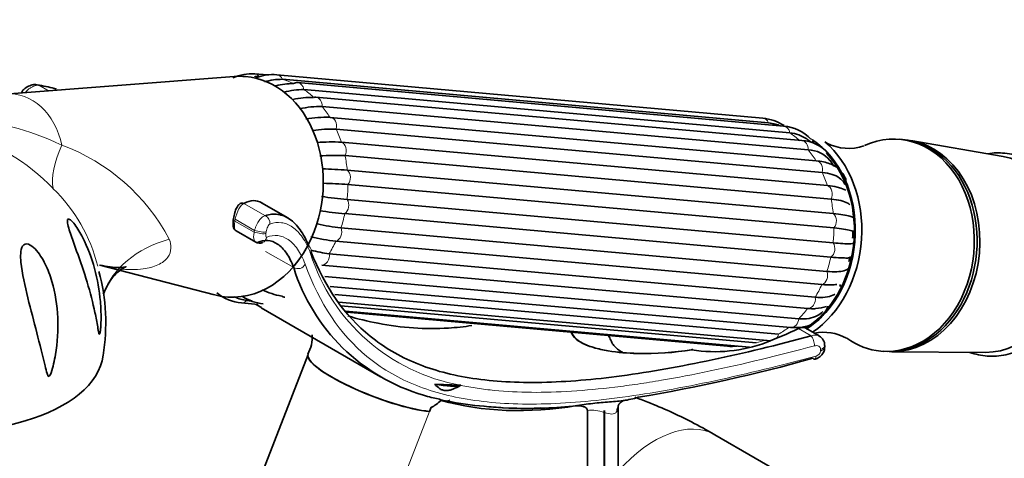
# Model space of a CAD drawing. Units: millimetres. Extents: x 0 to 1478, y 0 to 2749.
# Drawn here: x 1126 to 1232, y 913 to 961 of the extents above; entities that cross this region are included whole.
import ezdxf
from ezdxf import colors
from ezdxf.entities.mleader import LeaderData, LeaderLine
from ezdxf.math import Vec2, Vec3

# ---------------------------------------------------------------- set-up
doc = ezdxf.new("R2010")
doc.units = ezdxf.units.MM
doc.layers.add('DV6_Défaut', color=7, linetype='Continuous')
doc.layers.add('Défaut', color=7, linetype='Continuous')

# ---------------------------------------------------------------- blocks, each defined once
blk = doc.blocks.new('_DOT')
at = {"color": 0}
blk.add_line((0, 0), (-1, 0), dxfattribs=at)
at = {"color": 0, "const_width": 0.333}
blk.add_lwpolyline([(-0.1665, 0, 1), (0.1665, 0, 1)], format="xyb", close=True, dxfattribs=at)
blk = doc.blocks.new('SE5')
at = {"layer": 'DV6_Défaut', "color": 7, "linetype": 'Continuous', "lineweight": 35}
for p, q in [((1148.72, 954.74), (1123.98, 952.84)), ((1152.27, 954.9), (1150.96, 955.02)), ((1205.85, 950.24), (1153.33, 954.93)), ((1206.47, 949.74), (1153.94, 954.43)), ((1208.1, 949.38), (1155.57, 954.07)), ((1208.78, 948.64), (1156.25, 953.33)), ((1210.06, 947.81), (1157.53, 952.5)), ((1210.76, 946.8), (1158.24, 951.5)), ((1211.62, 945.63), (1159.09, 950.32)), ((1212.28, 944.37), (1159.75, 949.06)), ((1160.31, 947.64), (1212.84, 942.95)), ((1220.96, 947.93), (1220.65, 947.96)), ((1231.82, 946.09), (1221.85, 947.8)), ((1213.23, 941.49), (1160.7, 946.18)), ((1213.53, 945.03), (1213.12, 945.65)), ((1160.95, 944.61), (1213.47, 939.92)), ((1213.55, 938.37), (1161.02, 943.06)), ((1154.52, 939.45), (1151.69, 941.08)), ((1160.93, 941.45), (1213.46, 936.75)), ((1213.21, 935.21), (1160.68, 939.91)), ((1148.65, 939.38), (1148.63, 939.2)), ((1148.93, 938.06), (1151.05, 936.84)), ((1160.26, 938.36), (1212.79, 933.67)), ((1212.24, 932.24), (1159.71, 936.94)), ((1159, 935.56), (1211.52, 930.87)), ((1134.19, 934.36), (1146.61, 931.12)), ((1210.71, 929.66), (1158.18, 934.35)), ((1158.53, 933.13), (1209.74, 928.55)), ((1159.11, 932.05), (1208.86, 927.6)), ((1159.59, 931.16), (1207.56, 926.87)), ((1149.5, 930.26), (1151.32, 930.1)), ((1150.33, 930.5), (1150.65, 930.47)), ((1160.02, 930.35), (1206.72, 926.18)), ((1151.64, 929.72), (1164.53, 922.28)), ((1160.26, 929.95), (1205.13, 925.94)), ((1160.77, 929.38), (1204.4, 925.49)), ((1160.9, 929.25), (1202.03, 925.57)), ((1211.95, 926.69), (1210.5, 927.53)), ((1212.55, 925.48), (1212.55, 925.65)), ((1218.6, 925.05), (1218.91, 925.02)), ((1219.81, 924.99), (1229.93, 924.91)), ((1156.72, 924.68), (1150, 907.36)), ((1173.18, 921.37), (1170.41, 921.48)), ((1173.18, 921.37), (1173.22, 921.37)), ((1173.22, 921.37), (1173.21, 921.36)), ((1169.84, 918.52), (1170.02, 918.99)), ((1185.32, 919.11), (1185.75, 919.15)), ((1186.9, 902.1), (1186.9, 918.64)), ((1188.7, 918.42), (1188.7, 908.42)), ((1188.75, 918.62), (1188.75, 908.41)), ((1190.24, 894.39), (1190.24, 919.16)), ((1212.77, 909.03), (1200.66, 916.02))]:
    blk.add_line(p, q, dxfattribs=at)
at = {"layer": 'DV6_Défaut', "color": 7, "linetype": 'Continuous', "lineweight": 18}
for p, q in [((1128.67, 953.2), (1127.67, 953.78)), ((1152.09, 939.68), (1149.78, 941.02)), ((1148.83, 939.3), (1148.8, 939.11)), ((1150.9, 937.9), (1148.8, 939.11)), ((1150.93, 938.09), (1148.83, 939.3)), ((1150.9, 937.9), (1150.93, 938.09)), ((1152.19, 937.95), (1152.16, 937.76)), ((1155.16, 934.08), (1152.11, 935.83)), ((1211.1, 926.69), (1209.71, 927.49)), ((1212.09, 925.06), (1212.09, 925.23)), ((1163.14, 901.27), (1169.84, 918.52))]:
    blk.add_line(p, q, dxfattribs=at)
at = {"layer": 'DV6_Défaut', "color": 7, "linetype": 'Continuous', "lineweight": 35}
for centre, radius, start, end in [((1150.66, 949.61), 5.41, 86.8642, 112.5275), ((1151.46, 949.6), 5.14, 90.2901, 96.1714), ((1152.89, 950.37), 4.58, 84.561, 112.8316), ((1125.36, 938.79), 15.17, 74.1025, 81.2312), ((1153.84, 948.42), 6.01, 89.0441, 107.7699), ((1155.1, 946.2), 7.77, 89.6149, 103.898), ((1156.2, 945.55), 7.77, 89.6173, 105.5677), ((1157.19, 942.16), 10.32, 89.3473, 101.8035), ((1158.12, 941.17), 10.33, 89.3484, 102.8858), ((1158.69, 935.75), 14.58, 88.5045, 98.7662), ((1205.37, 945.21), 5.05, 56.5896, 84.4977), ((1205.75, 944.72), 5.07, 72.8674, 81.7939), ((1205.5, 942.78), 7.01, 71.0913, 75.6158), ((1207.67, 944.69), 4.71, 43.9579, 84.7361), ((1159.37, 934.47), 14.59, 88.5048, 98.4779), ((1208.41, 944.7), 3.95, 56.2863, 84.5806), ((1159.19, 923.96), 23.7, 87.2948, 93.6299), ((1209.94, 943.93), 3.88, 41.0565, 88.1485), ((1204.9, 939.97), 9.84, 50.694, 54.5844), ((1215.11, 951.96), 5, 242.1292, 289.6409), ((1159.58, 922.47), 23.74, 87.2944, 93.893), ((1210.72, 943.74), 3.06, 38.7834, 89.2396), ((1156.64, 884.79), 59.98, 85.8795, 88.4695), ((1156.69, 883.01), 60.21, 85.8787, 88.4163), ((1213.81, 940.74), 1.98, 58.8927, 81.8319), ((1172.38, 1057.93), 117.04, 263.0275, 264.3876), ((1153.27, 938.74), 4.66, 163.9513, 172.0709), ((1172.05, 1055.55), 116.2, 263.0373, 264.3866), ((1163.89, 967.63), 29.49, 257.904, 262.9346), ((1151.46, 937.5), 0.78, 237.8322, 294.4832), ((1163.33, 966.15), 29.44, 257.6253, 262.9336), ((1161.42, 952.06), 16.68, 254.7148, 261.6432), ((1112.85, 928.06), 21.99, 350.9116, 14.787), ((1175.04, 940.28), 20.83, 197.3341, 253.6792), ((1149.99, 935.29), 5.05, 231.5415, 264.4977), ((1155.3, 939.35), 8.47, 245.1784, 260.1846), ((1150.82, 935.54), 5.07, 246.0084, 261.7895), ((1152.26, 934.89), 4.73, 235.716, 265.2377), ((1173.83, 968.47), 44.61, 239.2921, 240.2252), ((1212.47, 922.18), 4.91, 60.2084, 102.4274), ((1153.43, 926.53), 3.72, 330.9864, 4.502), ((1174.8, 919.35), 16.16, 25.2372, 27.0607), ((1200.69, 941.11), 16.12, 261.0543, 290.0722), ((1211.46, 925.71), 1.08, 356.8989, 63.4871), ((1198.27, 924.71), 0.506, 85.5662, 103.6458), ((1202.47, 930.14), 4.58, 264.561, 277.771), ((1161.12, 1104.53), 187.1, 279.6198, 285.5431), ((1178.64, 954.22), 35.25, 258.6518, 265.2569), ((1180.44, 966.79), 47.93, 264.3456, 266.8475), ((1179.86, 952.54), 33.68, 264.0437, 273.3289), ((1180.44, 966.79), 47.93, 267.5688, 275.8358), ((1189.12, 918.42), 0.421, 150.9834, 179.6611)]:
    blk.add_arc(centre, radius, start, end, dxfattribs=at)
at = {"layer": 'DV6_Défaut', "color": 7, "linetype": 'Continuous', "lineweight": 18}
for centre, radius, start, end in [((1118.22, 923.23), 26.84, 63.7477, 88.459), ((1112.15, 926.04), 23.76, 44.3263, 73.1122), ((1122.68, 927.13), 21.5, 27.8017, 69.8304), ((1116.96, 930.04), 17.52, 13.8194, 45.9614), ((1176.85, 941.88), 20.84, 197.5033, 259.8381), ((1211.46, 925.14), 0.636, 283.7911, 353.1909), ((1187.34, 914.76), 3.91, 69.7496, 96.4837)]:
    blk.add_arc(centre, radius, start, end, dxfattribs=at)
at = {"layer": 'DV6_Défaut', "color": 7, "linetype": 'Continuous', "lineweight": 35}
for centre, major_axis, ratio, start_param, end_param in [((1148.9, 942.82), (1.06, 11.91), 0.788675, 0, 0.13107), ((1148.9, 942.82), (1.06, 11.91), 0.788675, 4.235749, 6.283185), ((1127.4, 953.05), (-0.164, -0.783), 0.522254, 2.865006, 3.143395), ((1155.48, 953.08), (-0.089, -0.996), 0.788675, 3.141593, 3.686517), ((1157.45, 951.5), (-0.089, -0.996), 0.788675, 3.141593, 3.424718), ((1159, 949.33), (-0.089, -0.996), 0.788675, 3.141593, 3.162918), ((1219.63, 936.5), (-1.02, -11.45), 0.788675, 0, 3.567406), ((1206.77, 937.65), (-1.02, -11.45), 0.788675, 0.540746, 2.741331), ((1206.77, 937.65), (-1.01, -11.32), 0.788675, -3.564989, -3.544301), ((1207.07, 937.63), (-1.07, -11.95), 0.788675, 0.568062, 2.635681), ((1219.93, 936.48), (-1.02, -11.45), 0.788675, 0, 3.141593), ((1220.25, 936.45), (-1.02, -11.43), 0.788675, 0.064184, 3.077409), ((1206.77, 937.65), (-1.01, -11.32), 0.788675, 0.537741, 2.525864), ((1230.34, 935.55), (-0.95, -10.61), 0.788675, 0.064184, 3.077409), ((1149.61, 940.56), (0.242, -0.437), 0.953505, 2.258504, 3.144362), ((1145.84, 916.25), (-5.36, -25.03), 0.251957, 3.060288, 3.349515), ((1206.98, 937.63), (0.97, 10.84), 0.788675, 4.748734, 4.824465), ((1151.49, 937.53), (-0.3, 0.742), 0.938273, 2.94077, 3.13635), ((1148.9, 942.82), (1.06, 11.91), 0.788675, 3.010523, 4.213024), ((1206.98, 937.63), (0.97, 10.84), 0.788675, 4.514082, 4.564279), ((1206.98, 937.63), (0.97, 10.84), 0.788675, 4.242476, 4.264694), ((1109.84, 928.18), (-24.74, 3.57), 0.464995, 6.28251, 9.42401), ((1151.41, 942.6), (1.08, 12.1), 0.788675, 3.116813, 3.141593), ((1154.29, 931.87), (0.089, 0.996), 0.788675, 2.680307, 3.141593), ((1210.85, 998.12), (-49.32, -70.5), 0.627152, 0.769982, 0.822788), ((1209.7, 926.26), (-0.84, -1.25), 0.617583, 3.18357, 3.951793), ((1219.63, 936.5), (-1.02, -11.45), 0.788675, 5.851825, 6.283185), ((1198.17, 925.11), (0.0157, -0.0988), 0.457154, 2.5724, 3.590403), ((1164.18, 921.8), (7.46, -2.89), 0.211325, 3.1332, 5.651271), ((1164.18, 921.79), (7.46, -2.89), 0.211325, 3.141593, 5.651271), ((1211.26, 924.94), (-0.208, 0.773), 0.36578, 2.484196, 3.143522), ((1165.4, 924.92), (8.28, -3.21), 0.211325, -0.840641, -0.258785), ((1205, 992.37), (-40.39, -69.96), 0.57735, 0.149714, 0.441794), ((1174.29, 916.24), (0.55, 6.15), 0.788675, 1.178889, 1.259984), ((1192.02, 918.28), (1.76, -0.95), 0.905058, 3.129179, 3.156662)]:
    blk.add_ellipse(centre, major_axis=major_axis, ratio=ratio, start_param=start_param, end_param=end_param, dxfattribs=at)
at = {"layer": 'DV6_Défaut', "color": 7, "linetype": 'Continuous', "lineweight": 18}
for centre, major_axis, ratio, start_param, end_param in [((1150.87, 954.02), (-0.089, -0.996), 0.788675, 2.459086, 3.142206), ((1153.24, 953.93), (-0.089, -0.996), 0.788675, 2.156709, 3.141638), ((1151.41, 942.6), (1.08, 12.1), 0.788675, 5.996606, 6.129805), ((1155.48, 953.08), (-0.089, -0.996), 0.788675, 1.894909, 3.141593), ((1124.1, 945.04), (-0.7, -7.8), 0.788675, 1.935253, 3.271505), ((1151.41, 942.6), (1.08, 12.1), 0.788675, 5.734807, 5.868005), ((1157.45, 951.5), (-0.089, -0.996), 0.788675, 1.63311, 3.141593), ((1151.41, 942.6), (1.08, 12.1), 0.788675, 5.473008, 5.606206), ((1159, 949.33), (-0.089, -0.996), 0.788675, 1.37131, 3.141593), ((1205.77, 949.24), (-0.089, -0.996), 0.788675, 2.156709, 3.141593), ((1203.94, 937.91), (1.08, 12.1), 0.788675, 6.042341, 6.129805), ((1208.01, 948.38), (-0.089, -0.996), 0.788675, 1.894909, 3.141593), ((1151.41, 942.6), (1.08, 12.1), 0.788675, 5.211208, 5.344407), ((1203.94, 937.91), (1.08, 12.1), 0.788675, 5.734807, 5.868005), ((1140.59, 951.71), (-10.77, -10.44), 0.390034, 5.49732, 6.032841), ((1160.04, 946.69), (-0.089, -0.996), 0.788675, 1.109511, 2.901119), ((1209.98, 946.81), (-0.089, -0.996), 0.788675, 1.63311, 3.141593), ((1206.77, 937.65), (-1.02, -11.45), 0.788675, -3.541854, -3.492472), ((1151.41, 942.6), (1.08, 12.1), 0.788675, 4.949409, 5.082607), ((1203.94, 937.91), (1.08, 12.1), 0.788675, 5.473008, 5.606206), ((1211.53, 944.63), (-0.089, -0.996), 0.788675, 1.37131, 3.141593), ((1160.49, 943.77), (-0.089, -0.996), 0.788675, 0.847712, 2.63932), ((1203.94, 937.91), (1.08, 12.1), 0.788675, 5.211208, 5.344407), ((1151.41, 942.6), (-1.08, -12.1), 0.788675, 1.546017, 1.679215), ((1212.57, 942), (0.089, 0.996), 0.788675, 4.251104, 6.042712), ((1149.45, 939.54), (0.44, 1.47), 0.355398, 0.205539, 1.841791), ((1160.32, 940.77), (-0.089, -0.996), 0.788675, 0.585912, 2.37752), ((1203.94, 937.91), (1.08, 12.1), 0.788675, 4.949409, 5.082607), ((1151.82, 938.95), (0.275, -0.751), 0.937963, 1.026883, 2.405202), ((1151.41, 942.6), (-1.08, -12.1), 0.788675, 1.284217, 1.417416), ((1213.02, 939.08), (0.089, 0.996), 0.788675, 3.989304, 5.780912), ((1149.12, 939.13), (0.495, -0.068), 0.151621, 3.141593, 4.027724), ((1149.15, 939.32), (0.495, -0.068), 0.151621, 3.141593, 4.027724), ((1149.36, 939.31), (0.4, 1.27), 0.372755, 1.84328, 3.059394), ((1151.41, 937.93), (0.789, -0.13), 0.172026, 4.031895, 5.984961), ((1151.44, 938.11), (0.789, -0.13), 0.172241, 4.031942, 5.98437), ((1159.55, 937.9), (-0.089, -0.996), 0.788675, 0.324113, 2.115721), ((1203.94, 937.91), (-1.08, -12.1), 0.788675, 1.546017, 1.679215), ((1148.95, 926.95), (14.56, -3.6), 0.702487, 2.255793, 3.073632), ((1151.49, 937.53), (-0.3, 0.742), 0.938273, 3.13635, 4.141109), ((1151.41, 942.6), (-1.08, -12.1), 0.788675, 1.022418, 1.155617), ((1212.85, 936.08), (0.089, 0.996), 0.788675, 3.727505, 5.519113), ((1156.26, 935.82), (-0.747, -0.286), 0.83811, 2.409567, 3.688234), ((1158.22, 935.35), (-0.089, -0.996), 0.788675, 0.062313, 1.853922), ((1155.67, 934.65), (-0.749, -0.282), 0.840473, 0.550744, 2.423707), ((1203.94, 937.91), (-1.08, -12.1), 0.788675, 1.284217, 1.417416), ((1212.07, 933.21), (0.089, 0.996), 0.788675, 3.465706, 5.257314), ((1203.94, 937.91), (-1.08, -12.1), 0.788675, 1.022418, 1.155617), ((1149.59, 931.26), (0.089, 0.996), 0.788675, 3.1413, 3.948317), ((1151.41, 942.6), (1.08, 12.1), 0.788675, 3.141593, 3.167363), ((1210.75, 930.66), (0.089, 0.996), 0.788675, 3.203906, 4.995514), ((1203.94, 937.91), (-1.08, -12.1), 0.788675, 0.760619, 0.893817), ((1208.95, 928.6), (0.089, 0.996), 0.788675, 3.141593, 4.733715), ((1203.94, 937.91), (-1.08, -12.1), 0.788675, 0.498819, 0.632018), ((1203.94, 937.91), (-1.08, -12.1), 0.788675, 0.23702, 0.345664), ((1206.82, 927.18), (0.089, 0.996), 0.788675, 3.942521, 4.471915), ((1211.09, 926.03), (-0.207, 0.773), 0.368205, 4.050479, 5.626846), ((1202.12, 926.57), (0.089, 0.996), 0.788675, 3.141593, 3.648006), ((1211.75, 925.65), (-0.8, 0), 0.57735, 2.019824, 3.143433), ((1211.75, 925.48), (-0.8, 0), 0.57735, 2.019824, 3.145222), ((1211.26, 924.94), (-0.208, 0.773), 0.36578, 3.143522, 4.050153), ((1192.02, 918.28), (1.76, -0.95), 0.905058, 3.156662, 3.550775), ((1194.16, 904.76), (6.5, 11.26), 0.57735, 0, 1.226049)]:
    blk.add_ellipse(centre, major_axis=major_axis, ratio=ratio, start_param=start_param, end_param=end_param, dxfattribs=at)
at = {"layer": 'DV6_Défaut', "color": 7, "linetype": 'Continuous', "lineweight": 35}
for points, knots in [([(1127.56, 953.81), (1127.46, 953.83), (1127.22, 953.9), (1126.73, 953.81), (1126.22, 953.56), (1125.85, 953.23), (1125.75, 953), (1125.72, 952.92)], [0, 0, 0, 0, 0.129391, 0.366271, 0.639841, 0.895378, 1, 1, 1, 1]), ([(1234.99, 945.47), (1234.62, 945.67), (1233.73, 946.12), (1232.06, 946.52), (1230.78, 946.49), (1230.18, 946.39)], [0, 0, 0, 0, 0.226518, 0.633055, 1, 1, 1, 1]), ([(1214.86, 943.49), (1214.85, 943.55), (1214.71, 943.98), (1214.19, 944.73), (1213.07, 945.4), (1212.18, 945.55), (1211.62, 945.63)], [0, 0, 0, 0, 0.045327, 0.354623, 0.65373, 1, 1, 1, 1]), ([(1228.22, 924.92), (1228.84, 924.7), (1230.14, 924.43), (1232.13, 924.57), (1234.09, 925.26), (1235.87, 926.46), (1237.42, 928.1), (1238.64, 930.12), (1239.48, 932.42), (1239.9, 934.88), (1239.86, 937.38), (1239.37, 939.78), (1238.44, 941.98), (1237.16, 943.79), (1235.9, 944.91), (1235.2, 945.35), (1234.99, 945.47)], [0, 0, 0, 0, 0.071713, 0.146047, 0.220206, 0.294742, 0.369956, 0.445755, 0.521907, 0.598241, 0.674692, 0.751264, 0.827948, 0.904634, 0.976042, 1, 1, 1, 1]), ([(1214.73, 943.06), (1214.71, 943.1), (1214.69, 943.14), (1214.54, 943.4), (1214.37, 943.6), (1213.93, 943.92), (1213.66, 944.06), (1213.04, 944.26), (1212.68, 944.33), (1212.28, 944.37)], [0, 0, 0, 0, 0.056118, 0.056118, 0.370746, 0.370746, 0.685373, 0.685373, 1, 1, 1, 1]), ([(1212.84, 942.95), (1213.24, 942.91), (1213.59, 942.86), (1213.99, 942.76), (1214.08, 942.73), (1214.16, 942.7)], [0, 0, 0, 0, 0.763764, 0.763764, 1, 1, 1, 1]), ([(1149.37, 941), (1149.26, 940.91), (1149.1, 940.78), (1148.94, 940.46), (1148.85, 940.21), (1148.79, 940.03)], [0, 0, 0, 0, 0.332241, 0.607385, 1, 1, 1, 1]), ([(1215.27, 940.88), (1215.21, 940.94), (1215.13, 940.99), (1214.84, 941.15), (1214.59, 941.25), (1213.98, 941.4), (1213.63, 941.45), (1213.23, 941.49)], [0, 0, 0, 0, 0.181838, 0.181838, 0.590919, 0.590919, 1, 1, 1, 1]), ([(1152.09, 939.68), (1152.55, 939.84), (1153, 939.89), (1153.88, 939.77), (1154.3, 939.6), (1154.92, 939.19), (1155.12, 939.02), (1155.49, 938.63), (1155.68, 938.42), (1156.19, 937.68), (1156.51, 937.09), (1156.78, 936.39)], [0, 0, 0, 0, 0.25, 0.25, 0.5, 0.5, 0.625, 0.625, 0.75, 0.75, 1, 1, 1, 1]), ([(1213.47, 939.92), (1213.87, 939.88), (1214.22, 939.84), (1214.82, 939.75), (1215.06, 939.7), (1215.42, 939.59), (1215.55, 939.54), (1215.64, 939.48)], [0, 0, 0, 0, 0.345338, 0.345338, 0.690675, 0.690675, 1, 1, 1, 1]), ([(1134.19, 926.91), (1134.16, 926.83), (1134.12, 926.9), (1134.07, 927.08), (1134.05, 927.2), (1133.99, 927.54), (1133.95, 927.79), (1133.81, 928.56), (1133.71, 929.09), (1133.35, 930.69), (1133.05, 931.8), (1132.35, 934.04), (1131.95, 935.16), (1131.33, 936.86), (1131.13, 937.42), (1130.87, 938.23), (1130.79, 938.49), (1130.69, 938.96), (1130.67, 939.17), (1130.77, 939.37), (1130.9, 939.34), (1131.18, 939.11), (1131.34, 938.93), (1131.8, 938.32), (1132.09, 937.83), (1132.89, 936.28), (1133.31, 935.13), (1133.95, 932.81), (1134.16, 931.6), (1134.31, 929.8), (1134.34, 929.2), (1134.33, 928.31), (1134.32, 928.01), (1134.29, 927.56), (1134.28, 927.42), (1134.25, 927.14), (1134.22, 926.99), (1134.19, 926.91)], [0, 0, 0, 0, 0.015625, 0.015625, 0.03125, 0.03125, 0.0625, 0.0625, 0.125, 0.125, 0.25, 0.25, 0.375, 0.375, 0.4375, 0.4375, 0.46875, 0.46875, 0.5, 0.5, 0.53125, 0.53125, 0.5625, 0.5625, 0.625, 0.625, 0.75, 0.75, 0.875, 0.875, 0.9375, 0.9375, 0.96875, 0.96875, 0.984375, 0.984375, 1, 1, 1, 1]), ([(1148.63, 939.2), (1148.61, 939.07), (1148.59, 938.84), (1148.61, 938.53), (1148.69, 938.29), (1148.83, 938.11), (1148.92, 938.07), (1148.95, 938.06)], [0, 0, 0, 0, 0.237323, 0.528048, 0.762044, 0.929271, 1, 1, 1, 1]), ([(1215.81, 937.71), (1215.84, 937.78), (1215.82, 937.85), (1215.66, 937.98), (1215.52, 938.04), (1215.14, 938.15), (1214.89, 938.2), (1214.29, 938.29), (1213.95, 938.33), (1213.55, 938.37)], [0, 0, 0, 0, 0.25, 0.25, 0.5, 0.5, 0.75, 0.75, 1, 1, 1, 1]), ([(1129.4, 924.67), (1129.29, 924.01), (1129.16, 923.35), (1128.91, 922.64), (1128.88, 922.56), (1128.8, 922.41), (1128.75, 922.32), (1128.65, 922.31), (1128.61, 922.38), (1128.56, 922.49), (1128.53, 922.56), (1128.43, 922.88), (1128.36, 923.16), (1128, 924.59), (1127.71, 925.8), (1127.08, 928.26), (1126.74, 929.52), (1126.11, 932.09), (1125.79, 933.41), (1125.64, 935), (1125.63, 935.31), (1125.67, 935.91), (1125.72, 936.2), (1125.99, 936.61), (1126.23, 936.69), (1126.74, 936.52), (1126.99, 936.32), (1127.65, 935.63), (1128, 935.06), (1128.59, 933.86), (1128.83, 933.23), (1129.4, 931.32), (1129.6, 929.98), (1129.71, 927.33), (1129.63, 926), (1129.4, 924.67)], [0, 0, 0, 0, 0.0625, 0.0625, 0.070313, 0.070313, 0.078125, 0.078125, 0.085938, 0.085938, 0.09375, 0.09375, 0.125, 0.125, 0.25, 0.25, 0.375, 0.375, 0.5, 0.5, 0.53125, 0.53125, 0.5625, 0.5625, 0.59375, 0.59375, 0.625, 0.625, 0.6875, 0.6875, 0.75, 0.75, 0.875, 0.875, 1, 1, 1, 1]), ([(1155.16, 934.08), (1154.93, 934.69), (1154.66, 935.21), (1154.08, 936.06), (1153.76, 936.39), (1153.07, 936.85), (1152.71, 936.97), (1151.98, 937.03), (1151.61, 936.96), (1151.23, 936.8)], [0, 0, 0, 0, 0.25, 0.25, 0.5, 0.5, 0.75, 0.75, 1, 1, 1, 1]), ([(1213.46, 936.75), (1213.85, 936.72), (1214.2, 936.69), (1214.81, 936.66), (1215.05, 936.65), (1215.44, 936.66), (1215.58, 936.67), (1215.75, 936.71), (1215.78, 936.74), (1215.75, 936.78)], [0, 0, 0, 0, 0.25, 0.25, 0.5, 0.5, 0.75, 0.75, 1, 1, 1, 1]), ([(1157, 935.82), (1158.56, 931.93), (1160.64, 928.92), (1164.88, 925.47), (1166.55, 924.49), (1170.24, 922.98), (1172.27, 922.44), (1175.66, 921.93), (1176.84, 921.81), (1179.33, 921.67), (1180.64, 921.65), (1184.69, 921.73), (1187.57, 921.97), (1193.69, 922.8), (1196.94, 923.38), (1203.84, 924.84), (1207.41, 925.71), (1211.1, 926.69)], [0, 0, 0, 0, 0.241286, 0.241286, 0.367738, 0.367738, 0.494191, 0.494191, 0.557417, 0.557417, 0.620643, 0.620643, 0.747095, 0.747095, 0.873548, 0.873548, 1, 1, 1, 1]), ([(1134.58, 931.19), (1134.83, 931.75), (1135.19, 932.61), (1136.15, 933.63), (1136.75, 934.06), (1137.14, 934.2), (1136.93, 934.13), (1136.34, 934.06), (1135.27, 934.12), (1134.6, 934.27), (1134.18, 934.36)], [0, 0, 0, 0, 0.181878, 0.341338, 0.473126, 0.589289, 0.683969, 0.778493, 0.886236, 1, 1, 1, 1]), ([(1215.48, 935.17), (1215.47, 935.17), (1215.45, 935.16), (1215.34, 935.13), (1215.19, 935.12), (1214.81, 935.11), (1214.56, 935.12), (1213.96, 935.15), (1213.61, 935.18), (1213.21, 935.21)], [0, 0, 0, 0, 0.086566, 0.086566, 0.391044, 0.391044, 0.695522, 0.695522, 1, 1, 1, 1]), ([(1212.79, 933.67), (1213.19, 933.63), (1213.54, 933.62), (1214.16, 933.64), (1214.42, 933.68), (1214.84, 933.8), (1215, 933.88), (1215.17, 934.05), (1215.22, 934.12), (1215.24, 934.2)], [0, 0, 0, 0, 0.275947, 0.275947, 0.551893, 0.551893, 0.82784, 0.82784, 1, 1, 1, 1]), ([(1213.85, 932.26), (1213.68, 932.24), (1213.5, 932.22), (1212.99, 932.2), (1212.64, 932.21), (1212.24, 932.24)], [0, 0, 0, 0, 0.397285, 0.397285, 1, 1, 1, 1]), ([(1211.52, 930.87), (1211.92, 930.83), (1212.28, 930.84), (1212.93, 930.91), (1213.2, 930.98), (1213.51, 931.13), (1213.58, 931.16), (1213.65, 931.2)], [0, 0, 0, 0, 0.432129, 0.432129, 0.864259, 0.864259, 1, 1, 1, 1]), ([(1208.86, 927.6), (1209.2, 927.59), (1209.93, 927.56), (1211.12, 927.85), (1212.2, 928.6), (1212.71, 929.42), (1212.88, 929.85), (1212.9, 929.91)], [0, 0, 0, 0, 0.168184, 0.44089, 0.703099, 0.969191, 1, 1, 1, 1]), ([(1209.74, 928.55), (1210.14, 928.52), (1210.51, 928.53), (1211.19, 928.64), (1211.49, 928.75), (1211.97, 929.01), (1212.17, 929.16), (1212.34, 929.33)], [0, 0, 0, 0, 0.357933, 0.357933, 0.715867, 0.715867, 1, 1, 1, 1]), ([(1174.41, 927.82), (1173.57, 927.69), (1172.73, 927.6), (1169.37, 927.38), (1166.83, 927.56), (1163.17, 928.27), (1162.08, 928.54), (1161.01, 928.86)], [0, 0, 0, 0, 0.1924441, 0.1924441, 0.7580098, 0.7580098, 1, 1, 1, 1]), ([(1198.18, 925.19), (1196.29, 924.89), (1194.34, 924.74), (1191.25, 924.82), (1190.2, 924.9), (1188.6, 925.17), (1188.07, 925.29), (1187.04, 925.6), (1186.56, 925.79), (1185.79, 926.23), (1185.52, 926.48), (1185.27, 926.84), (1185.2, 926.96), (1185.16, 927.08)], [0, 0, 0, 0, 0.420809, 0.420809, 0.631214, 0.631214, 0.736416, 0.736416, 0.841618, 0.841618, 0.94682, 0.94682, 1, 1, 1, 1]), ([(1185.2, 927.08), (1185.24, 926.96), (1185.3, 926.83), (1185.55, 926.47), (1185.82, 926.23), (1186.59, 925.78), (1187.07, 925.59), (1188.09, 925.29), (1188.62, 925.18), (1190.21, 924.91), (1191.27, 924.83), (1194.31, 924.75), (1196.26, 924.9), (1198.14, 925.19)], [0, 0, 0, 0, 0.053794, 0.053794, 0.158928, 0.158928, 0.264062, 0.264062, 0.369196, 0.369196, 0.579464, 0.579464, 1, 1, 1, 1]), ([(1190.71, 924.92), (1190.67, 924.95), (1190.63, 924.97), (1190.43, 925.08), (1190.28, 925.18), (1190.02, 925.38), (1189.91, 925.49), (1189.72, 925.7), (1189.64, 925.81), (1189.51, 926.03), (1189.46, 926.13), (1189.42, 926.24)], [0, 0, 0, 0, 0.057562, 0.057562, 0.293171, 0.293171, 0.528781, 0.528781, 0.76439, 0.76439, 1, 1, 1, 1]), ([(1198.31, 925.21), (1198.3, 925.21), (1198.29, 925.21), (1198.25, 925.21), (1198.22, 925.2), (1198.18, 925.19)], [0, 0, 0, 0, 0.351844, 0.351844, 1, 1, 1, 1]), ([(1211.47, 924.17), (1211.49, 924.17), (1211.65, 924.19), (1211.98, 924.39), (1212.33, 924.73), (1212.53, 925.14), (1212.53, 925.38), (1212.53, 925.48)], [0, 0, 0, 0, 0.027765, 0.289268, 0.583951, 0.838284, 1, 1, 1, 1]), ([(1170.41, 921.48), (1170.57, 921.3), (1170.74, 921.13), (1171.02, 920.94), (1171.12, 920.89), (1171.34, 920.81), (1171.46, 920.79), (1171.7, 920.78), (1171.83, 920.79), (1172.09, 920.85), (1172.23, 920.89), (1172.64, 921.05), (1172.92, 921.2), (1173.21, 921.36)], [0, 0, 0, 0, 0.25, 0.25, 0.375, 0.375, 0.5, 0.5, 0.625, 0.625, 0.75, 0.75, 1, 1, 1, 1]), ([(1169.19, 920.29), (1169.47, 920.18), (1169.76, 920.11), (1170.3, 919.98), (1170.55, 919.93), (1170.97, 919.83), (1171.15, 919.77), (1171.46, 919.68), (1171.58, 919.65), (1171.7, 919.66)], [0, 0, 0, 0, 0.25, 0.25, 0.5, 0.5, 0.75, 0.75, 1, 1, 1, 1]), ([(1170.02, 918.99), (1170.06, 918.99), (1170.1, 919), (1170.19, 919.04), (1170.24, 919.07), (1170.37, 919.16), (1170.46, 919.23), (1170.73, 919.43), (1170.9, 919.57), (1171.08, 919.7)], [0, 0, 0, 0, 0.125, 0.125, 0.25, 0.25, 0.5, 0.5, 1, 1, 1, 1]), ([(1171.08, 919.7), (1171.5, 919.62), (1171.79, 919.63), (1171.99, 919.74), (1172.02, 919.77), (1172.04, 919.8)], [0, 0, 0, 0, 0.787263, 0.787263, 1, 1, 1, 1]), ([(1185.32, 919.11), (1185.98, 919.19), (1186.63, 919.29), (1187.87, 919.45), (1188.47, 919.5), (1189.64, 919.59), (1190.21, 919.63), (1191.05, 919.74), (1191.32, 919.79), (1191.86, 919.9), (1192.13, 919.97), (1192.39, 920.07)], [0, 0, 0, 0, 0.25, 0.25, 0.5, 0.5, 0.75, 0.75, 0.875, 0.875, 1, 1, 1, 1]), ([(1190.28, 919.25), (1190.29, 919.27), (1190.34, 919.37), (1190.71, 919.7), (1190.82, 919.71), (1190.91, 919.73)], [0, 0, 0, 0, 0.090572, 0.506381, 1, 1, 1, 1]), ([(1200.66, 916.02), (1199.74, 916.54), (1197.52, 917.77), (1194.56, 919.12), (1192.49, 919.9), (1192.02, 920.07)], [0, 0, 0, 0, 0.295473, 0.839232, 1, 1, 1, 1]), ([(1185.75, 919.15), (1185.99, 919.15), (1186.22, 919.13), (1186.53, 919.04), (1186.63, 919), (1186.77, 918.9), (1186.81, 918.87), (1186.88, 918.77), (1186.9, 918.72), (1186.9, 918.64)], [0, 0, 0, 0, 0.5, 0.5, 0.75, 0.75, 0.875, 0.875, 1, 1, 1, 1])]:
    blk.add_open_spline(points, degree=3, knots=knots, dxfattribs=at)
at = {"layer": 'DV6_Défaut', "color": 7, "linetype": 'Continuous', "lineweight": 18}
for points, knots in [([(1127.67, 953.78), (1127.59, 953.79), (1127.51, 953.79), (1127.35, 953.78), (1127.26, 953.76), (1127.09, 953.71), (1127, 953.67), (1126.83, 953.59), (1126.74, 953.54), (1126.49, 953.37), (1126.34, 953.22), (1126.2, 953.05), (1126.19, 953.04), (1126.18, 953.02)], [0, 0, 0, 0, 0.1619342, 0.1619342, 0.3238684, 0.3238684, 0.4858026, 0.4858026, 0.6477368, 0.6477368, 0.9716052, 0.9716052, 1, 1, 1, 1]), ([(1150.93, 938.09), (1150.95, 938.19), (1150.98, 938.29), (1151.05, 938.48), (1151.09, 938.58), (1151.17, 938.77), (1151.22, 938.86), (1151.32, 939.03), (1151.37, 939.11), (1151.53, 939.33), (1151.65, 939.45), (1151.82, 939.58), (1151.88, 939.61), (1151.99, 939.66), (1152.04, 939.68), (1152.09, 939.68)], [0, 0, 0, 0, 0.125, 0.125, 0.25, 0.25, 0.375, 0.375, 0.5, 0.5, 0.75, 0.75, 0.875, 0.875, 1, 1, 1, 1]), ([(1152.57, 938.78), (1152.53, 938.77), (1152.5, 938.74), (1152.42, 938.64), (1152.39, 938.58), (1152.28, 938.35), (1152.22, 938.15), (1152.19, 937.95)], [0, 0, 0, 0, 0.25, 0.25, 0.5, 0.5, 1, 1, 1, 1]), ([(1156.98, 935.61), (1156.72, 936.29), (1156.43, 936.86), (1155.78, 937.81), (1155.42, 938.18), (1154.65, 938.72), (1154.24, 938.88), (1153.42, 938.99), (1153, 938.94), (1152.57, 938.78)], [0, 0, 0, 0, 0.25, 0.25, 0.5, 0.5, 0.75, 0.75, 1, 1, 1, 1]), ([(1151.05, 936.84), (1151.03, 936.84), (1151.02, 936.85), (1150.95, 936.91), (1150.9, 936.99), (1150.84, 937.2), (1150.82, 937.32), (1150.83, 937.6), (1150.85, 937.75), (1150.9, 937.9)], [0, 0, 0, 0, 0.063606, 0.063606, 0.375737, 0.375737, 0.687869, 0.687869, 1, 1, 1, 1]), ([(1152.16, 937.76), (1152.14, 937.64), (1152.13, 937.52), (1152.17, 937.38), (1152.2, 937.35), (1152.24, 937.36)], [0, 0, 0, 0, 0.5, 0.5, 1, 1, 1, 1]), ([(1152.24, 937.36), (1152.65, 937.52), (1153.04, 937.58), (1153.82, 937.5), (1154.2, 937.36), (1154.74, 936.99), (1154.92, 936.84), (1155.25, 936.49), (1155.41, 936.3), (1155.87, 935.63), (1156.15, 935.09), (1156.39, 934.45)], [0, 0, 0, 0, 0.25, 0.25, 0.5, 0.5, 0.625, 0.625, 0.75, 0.75, 1, 1, 1, 1]), ([(1141.7, 937.15), (1141.83, 936.84), (1141.9, 936.52), (1141.87, 935.85), (1141.77, 935.51), (1141.3, 934.87), (1140.95, 934.59), (1140.02, 934.16), (1139.47, 934.02), (1138.07, 933.83), (1137.2, 933.85), (1136.34, 933.95)], [0, 0, 0, 0, 0.183553, 0.183553, 0.367106, 0.367106, 0.550659, 0.550659, 0.734212, 0.734212, 1, 1, 1, 1]), ([(1156.39, 934.45), (1157.98, 930.17), (1160.13, 926.91), (1164.55, 923.25), (1166.23, 922.24), (1169.96, 920.69), (1172.03, 920.13), (1175.46, 919.61), (1176.66, 919.48), (1179.19, 919.33), (1180.52, 919.31), (1184.65, 919.39), (1187.58, 919.65), (1193.82, 920.5), (1197.14, 921.09), (1204.19, 922.61), (1207.84, 923.51), (1211.61, 924.52)], [0, 0, 0, 0, 0.25, 0.25, 0.375, 0.375, 0.5, 0.5, 0.5625, 0.5625, 0.625, 0.625, 0.75, 0.75, 0.875, 0.875, 1, 1, 1, 1]), ([(1211.1, 926.69), (1211.26, 926.76), (1211.42, 926.79), (1211.64, 926.79), (1211.71, 926.78), (1211.84, 926.75), (1211.9, 926.72), (1211.95, 926.69)], [0, 0, 0, 0, 0.50417, 0.50417, 0.756255, 0.756255, 1, 1, 1, 1]), ([(1211.44, 925.62), (1207.52, 924.57), (1203.77, 923.66), (1198.38, 922.53), (1196.62, 922.19), (1194.04, 921.76), (1193.19, 921.62), (1191.52, 921.37), (1190.68, 921.26), (1186.62, 920.77), (1183.62, 920.57), (1179.47, 920.61), (1178.14, 920.68), (1176.22, 920.87), (1175.6, 920.95), (1174.38, 921.13), (1173.78, 921.24), (1173.21, 921.36)], [0, 0, 0, 0, 0.25, 0.25, 0.375, 0.375, 0.4375, 0.4375, 0.5, 0.5, 0.75, 0.75, 0.875, 0.875, 0.9375, 0.9375, 1, 1, 1, 1]), ([(1212.09, 925.23), (1212.09, 925.31), (1212.08, 925.38), (1212.01, 925.5), (1211.96, 925.55), (1211.78, 925.65), (1211.61, 925.66), (1211.44, 925.62)], [0, 0, 0, 0, 0.25, 0.25, 0.5, 0.5, 1, 1, 1, 1]), ([(1190.07, 918.52), (1190, 918.41), (1189.92, 918.35), (1189.74, 918.27), (1189.63, 918.25), (1189.3, 918.26), (1189.04, 918.32), (1188.74, 918.41)], [0, 0, 0, 0, 0.25, 0.25, 0.5, 0.5, 1, 1, 1, 1])]:
    blk.add_open_spline(points, degree=3, knots=knots, dxfattribs=at)
at = {"layer": 'DV6_Défaut', "color": 7, "linetype": 'Continuous', "lineweight": 35}
for points, degree in [([(1212.77, 947.54), (1212.64, 947.63), (1212.59, 947.66), (1212.61, 947.64)], 3), ([(1211.51, 929.64), (1211.26, 929.63), (1210.99, 929.63), (1210.71, 929.66)], 3), ([(1211.55, 929.65), (1212, 929.69), (1212.38, 929.74), (1212.74, 929.87)], 3), ([(1169.84, 918.53), (1169.84, 918.53), (1169.84, 918.52)], 2), ([(1190.24, 919.18), (1190.24, 919.15), (1190.25, 919.16), (1190.25, 919.2)], 3)]:
    blk.add_open_spline(points, degree=degree, dxfattribs=at)

msp = doc.modelspace()

# ---------------------------------------------------------------- block references
at = {"layer": 'Défaut'}
msp.add_blockref('SE5', (0, 0), dxfattribs=at)

# ---------------------------------------------------------------- leaders
at = {"layer": 'Défaut', "color": 7, "linetype": 'Continuous', "lineweight": 18}
ml = msp.add_multileader_mtext('Standard', dxfattribs=at)
ml.set_content('{\\pxsm0.9;\\fSolid Edge ISO|b1||i0||c0|p34;\\W1.;10/09/2021\\P}', color=256)
ml.set_leader_properties()
ml.set_arrow_properties(name='DOT')
ml.build(insert=Vec2(0, 0))
ml.multileader.update_dxf_attribs({"leader_type": 0, "dogleg_length": 0, "arrow_head_size": 12})
ctx = ml.context
ctx.base_point, ctx.char_height, ctx.arrow_head_size, ctx.landing_gap_size = Vec3(1390.41, 2741.88), 12, 12, 4.2
notes = []
notes.append((ctx, [(0, (0, 0, 0), (0, 0), (1, 0), 1, [])]))
ctx.mtext.insert = Vec3(1392.41, 2748)
for ctx, leaders in notes:
    for number, flags, end, landing, length, lines in leaders:
        leader = LeaderData()
        leader.index, (leader.has_last_leader_line, leader.has_dogleg_vector, leader.attachment_direction) = number, flags
        leader.last_leader_point, leader.dogleg_vector, leader.dogleg_length = Vec3(end), Vec3(landing), length
        for number, points, colour, breaks in lines:
            line = LeaderLine()
            line.index, line.vertices, line.color, line.breaks = number, Vec3.list(points), colors.encode_raw_color(colour), breaks
            leader.lines.append(line)
        ctx.leaders.append(leader)

doc.saveas('drawing.dxf')
